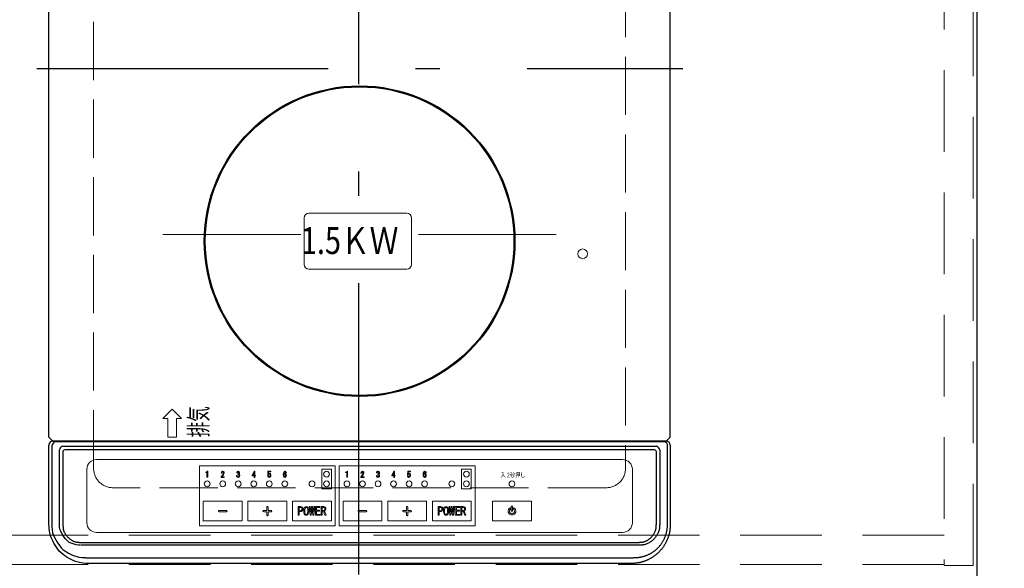
# Model space of a CAD drawing. Units: millimetres. Extents: x 210 to 8110, y 68 to 5608.
# Drawn here: x 3487 to 3994, y 4389 to 4671 of the extents above; entities that cross this region are included whole.
import ezdxf

# ---------------------------------------------------------------- set-up
doc = ezdxf.new("R2010")
doc.units = ezdxf.units.MM
doc.header["$LTSCALE"] = 5
for name, pattern in [('DASHDOT', [50.5, 30, -9, 2.5, -9]), ('DOT', [8, 6, -2]), ('HIDDEN', [12.6, 8.4, -4.2])]:
    doc.linetypes.add(name, pattern=pattern)
for name, color, linetype, lineweight, true_color in [('2', 136, 'Continuous', 9, 0x008080), ('3', 216, 'Continuous', 9, 0x800080), ('6', 16, 'Continuous', 9, 0x800000)]:
    doc.layers.add(name, color=color, linetype=linetype, lineweight=lineweight, true_color=true_color)
doc.styles.get("Standard").update_dxf_attribs({"font": 'txt', "bigfont": 'bigfont'})
doc.styles.add('ＭＳ ゴシック', font='txt')
doc.dimstyles.get("Standard").update_dxf_attribs({"dimtxt": 0.18, "dimasz": 0.18, "dimexe": 0.18, "dimexo": 0.0625, "dimgap": 0.09, "dimtad": 0, "dimtih": 1, "dimtoh": 1, "dimdec": 4, "dimzin": 0, "dimdsep": 46, "dimtxsty": 'Standard', "dimcen": 0.09, "dimadec": 0, "dimazin": 0, "dimtfac": 1, "dimtdec": 4, "dimtofl": 0, "dimtmove": 0, "dimatfit": 3, "dimfxl": 1, "dimtolj": 1, "dimtzin": 0, "dimarcsym": 0})

# ---------------------------------------------------------------- blocks, each defined once
blk = doc.blocks.new('_DOT')
at = {"color": 0}
blk.add_line((-0.5, 0), (-1, 0), dxfattribs=at)
at = {"color": 0, "const_width": 0.5}
blk.add_lwpolyline([(-0.25, 0, 1), (0.25, 0, 1)], format="xyb", close=True, dxfattribs=at)
blk = doc.blocks.new('Dim4')
at = {"layer": '6', "color": 16, "linetype": 'Continuous', "lineweight": 30, "true_color": 0x800000}
for p, q in [((4000, 4960), (4500, 4960)), ((4480, 4360), (4480, 4960)), ((4000, 4360), (4500, 4360))]:
    blk.add_line(p, q, dxfattribs=at)
at = {"layer": '6', "color": 16, "linetype": 'Continuous', "lineweight": 30, "true_color": 0x800000, "xscale": 12, "yscale": 12, "zscale": 12}
for p, rotation in [((4480, 4960), 89.99999999999991), ((4480, 4360), 269.9999999999998)]:
    blk.add_blockref('_DOT', p, dxfattribs=dict(at, rotation=rotation))
at = {"layer": '6', "color": 16, "linetype": 'Continuous', "lineweight": 9, "true_color": 0x800000, "insert": (4480, 4660), "char_height": 70, "width": 883.3333, "attachment_point": 8, "rotation": 90, "style": 'ＭＳ ゴシック'}
blk.add_mtext('600', dxfattribs=at)
blk = doc.blocks.new('Dim35')
at = {"layer": '3', "color": 216, "linetype": 'Continuous', "lineweight": 30, "true_color": 0x800080}
for p, q in [((4000, 4391), (4252.83, 4391)), ((4232.83, 4391), (4232.83, 4285.18)), ((4000, 4360), (4252.83, 4360))]:
    blk.add_line(p, q, dxfattribs=at)
at = {"layer": '3', "color": 216, "linetype": 'Continuous', "lineweight": 30, "true_color": 0x800080, "xscale": 12, "yscale": 12, "zscale": 12}
for p, rotation in [((4232.83, 4391), 269.9999999999998), ((4232.83, 4360), 89.99999999999949)]:
    blk.add_blockref('_DOT', p, dxfattribs=dict(at, rotation=rotation))
at = {"layer": '3', "color": 216, "linetype": 'Continuous', "lineweight": 9, "true_color": 0x800080, "insert": (4227.64, 4355.18), "char_height": 70, "width": 466.6667, "attachment_point": 9, "rotation": 90, "style": 'ＭＳ ゴシック'}
blk.add_mtext('31', dxfattribs=at)
blk = doc.blocks.new('Dim36')
at = {"layer": '3', "color": 216, "linetype": 'Continuous', "lineweight": 30, "true_color": 0x800080}
for p, q in [((4000, 4901), (4252.83, 4901)), ((4232.83, 4901), (4232.83, 4391)), ((4000, 4391), (4252.83, 4391))]:
    blk.add_line(p, q, dxfattribs=at)
at = {"layer": '3', "color": 216, "linetype": 'Continuous', "lineweight": 30, "true_color": 0x800080, "xscale": 12, "yscale": 12, "zscale": 12}
for p, rotation in [((4232.83, 4901), 89.99999999999949), ((4232.83, 4391), 269.9999999999995)]:
    blk.add_blockref('_DOT', p, dxfattribs=dict(at, rotation=rotation))
at = {"layer": '3', "color": 216, "linetype": 'Continuous', "lineweight": 9, "true_color": 0x800080, "insert": (4232.83, 4646), "char_height": 70, "width": 900, "attachment_point": 8, "rotation": 90, "style": 'ＭＳ ゴシック'}
blk.add_mtext('510', dxfattribs=at)

msp = doc.modelspace()

# ---------------------------------------------------------------- linework, layer by layer
at = {"layer": '2', "color": 136, "linetype": 'HIDDEN', "lineweight": 9, "true_color": 0x008080}
for p, q in [((3963, 4960), (3963, 4390)), ((3978, 4390), (3978, 4960)), ((3963, 4405.5), (3394, 4405.5)), ((3963, 4390.5), (3394, 4390.5)), ((3963, 4390), (3978, 4390))]:
    msp.add_line(p, q, dxfattribs=at)
at = {"layer": '3', "color": 216, "linetype": 'DASHDOT', "lineweight": 30, "true_color": 0x800080}
for p, q in [((3661.437, 4385.31), (3661.437, 4927.956)), ((3495.714, 4646), (3828.415, 4646))]:
    msp.add_line(p, q, dxfattribs=at)
at = {"layer": '3', "color": 216, "linetype": 'Continuous', "lineweight": 30, "true_color": 0x800080}
for p, q in [((3501.873, 4456), (3501.873, 4891)), ((3821.873, 4456), (3821.873, 4891)), ((3501.873, 4456), (3503.873, 4454)), ((3503.873, 4454), (3503.98, 4454)), ((3819.873, 4454), (3503.873, 4454)), ((3503.98, 4454), (3819.766, 4454)), ((3819.017, 4453.578), (3504.729, 4453.578)), ((3819.766, 4454), (3819.873, 4454)), ((3819.873, 4454), (3821.873, 4456)), ((3509.005, 4451.428), (3814.741, 4451.428)), ((3813.741, 4449.512), (3510.005, 4449.512))]:
    msp.add_line(p, q, dxfattribs=at)
at = {"layer": '3', "color": 216, "linetype": 'DOT', "lineweight": 9, "true_color": 0x800080}
for p, q in [((3524.873, 4440), (3524.873, 4852)), ((3798.873, 4852), (3798.873, 4440)), ((3788.873, 4430), (3534.873, 4430))]:
    msp.add_line(p, q, dxfattribs=at)
at = {"layer": '3', "color": 216, "linetype": 'Continuous', "lineweight": 9, "true_color": 0x800080}
for p, q in [((3635.8, 4571.4), (3686.2, 4571.4)), ((3633.4, 4545), (3633.4, 4569)), ((3688.6, 4569), (3688.6, 4545)), ((3635.8, 4542.6), (3686.2, 4542.6)), ((3565.32, 4470.474), (3560.52, 4465.674)), ((3565.32, 4470.474), (3570.12, 4465.674)), ((3563.08, 4465.674), (3560.52, 4465.674)), ((3563.08, 4456.12), (3563.08, 4465.674)), ((3567.56, 4465.674), (3567.56, 4456.12)), ((3570.12, 4465.674), (3567.56, 4465.674)), ((3567.56, 4456.12), (3563.08, 4456.12)), ((3797.373, 4444.5), (3526.373, 4444.5)), ((3521.373, 4439.5), (3521.373, 4412)), ((3649.373, 4441.35), (3579.373, 4441.35)), ((3579.373, 4441.35), (3579.373, 4410.35)), ((3582.698, 4438.018), (3582.862, 4438.018)), ((3582.698, 4437.803), (3582.698, 4438.018)), ((3583.233, 4437.803), (3582.698, 4437.803)), ((3583.233, 4435.373), (3583.233, 4437.803)), ((3583.446, 4438.529), (3583.665, 4438.529)), ((3583.665, 4438.529), (3583.665, 4435.373)), ((3606.468, 4436.383), (3607.551, 4438.484)), ((3607.54, 4437.805), (3606.824, 4436.383)), ((3607.54, 4436.383), (3607.54, 4437.805)), ((3607.551, 4438.484), (3607.922, 4438.484)), ((3607.922, 4438.484), (3607.922, 4436.383)), ((3614.593, 4436.754), (3614.69, 4438.484)), ((3614.69, 4438.484), (3616.1, 4438.484)), ((3615.018, 4438.178), (3614.953, 4437.126)), ((3616.1, 4438.178), (3615.018, 4438.178)), ((3616.1, 4438.484), (3616.1, 4438.178)), ((3642.373, 4439.5), (3647.373, 4439.5)), ((3642.373, 4429.5), (3642.373, 4439.5)), ((3647.373, 4429.5), (3647.373, 4439.5)), ((3649.373, 4410.35), (3649.373, 4441.35)), ((3651.373, 4441.35), (3651.373, 4410.35)), ((3721.373, 4441.35), (3651.373, 4441.35)), ((3654.698, 4438.018), (3654.862, 4438.018)), ((3654.698, 4437.803), (3654.698, 4438.018)), ((3655.233, 4437.803), (3654.698, 4437.803)), ((3655.233, 4435.373), (3655.233, 4437.803)), ((3655.446, 4438.529), (3655.665, 4438.529)), ((3655.665, 4438.529), (3655.665, 4435.373)), ((3678.468, 4436.383), (3679.551, 4438.484)), ((3679.54, 4437.805), (3678.824, 4436.383)), ((3679.54, 4436.383), (3679.54, 4437.805)), ((3679.551, 4438.484), (3679.922, 4438.484)), ((3679.922, 4438.484), (3679.922, 4436.383)), ((3686.593, 4436.754), (3686.69, 4438.484)), ((3686.69, 4438.484), (3688.1, 4438.484)), ((3687.018, 4438.178), (3686.953, 4437.126)), ((3688.1, 4438.178), (3687.018, 4438.178)), ((3688.1, 4438.484), (3688.1, 4438.178)), ((3714.373, 4429.5), (3714.373, 4439.5)), ((3714.373, 4439.5), (3719.373, 4439.5)), ((3719.373, 4429.5), (3719.373, 4439.5)), ((3721.373, 4410.35), (3721.373, 4441.35)), ((3802.373, 4412), (3802.373, 4439.5)), ((3583.665, 4435.373), (3583.233, 4435.373)), ((3590.533, 4435.334), (3590.533, 4435.591)), ((3592.181, 4435.334), (3590.533, 4435.334)), ((3590.953, 4437.449), (3590.597, 4437.449)), ((3590.921, 4435.639), (3592.181, 4435.639)), ((3592.181, 4435.639), (3592.181, 4435.334)), ((3598.517, 4436.27), (3598.888, 4436.27)), ((3598.937, 4437.611), (3598.581, 4437.611)), ((3599.228, 4436.819), (3599.228, 4437.094)), ((3606.468, 4436.077), (3606.468, 4436.383)), ((3607.54, 4436.077), (3606.468, 4436.077)), ((3606.824, 4436.383), (3607.54, 4436.383)), ((3607.54, 4435.334), (3607.54, 4436.077)), ((3607.922, 4435.334), (3607.54, 4435.334)), ((3607.922, 4436.383), (3608.262, 4436.383)), ((3607.922, 4436.077), (3607.922, 4435.334)), ((3608.262, 4436.077), (3607.922, 4436.077)), ((3608.262, 4436.383), (3608.262, 4436.077)), ((3614.517, 4436.221), (3614.888, 4436.221)), ((3614.937, 4436.754), (3614.593, 4436.754)), ((3624.149, 4437.756), (3623.777, 4437.756)), ((3655.665, 4435.373), (3655.233, 4435.373)), ((3662.533, 4435.334), (3662.533, 4435.591)), ((3664.181, 4435.334), (3662.533, 4435.334)), ((3662.953, 4437.449), (3662.597, 4437.449)), ((3662.921, 4435.639), (3664.181, 4435.639)), ((3664.181, 4435.639), (3664.181, 4435.334)), ((3670.517, 4436.27), (3670.888, 4436.27)), ((3670.937, 4437.611), (3670.581, 4437.611)), ((3671.228, 4436.819), (3671.228, 4437.094)), ((3678.468, 4436.077), (3678.468, 4436.383)), ((3679.54, 4436.077), (3678.468, 4436.077)), ((3678.824, 4436.383), (3679.54, 4436.383)), ((3679.54, 4435.334), (3679.54, 4436.077)), ((3679.922, 4435.334), (3679.54, 4435.334)), ((3679.922, 4436.383), (3680.262, 4436.383)), ((3679.922, 4436.077), (3679.922, 4435.334)), ((3680.262, 4436.077), (3679.922, 4436.077)), ((3680.262, 4436.383), (3680.262, 4436.077)), ((3686.517, 4436.221), (3686.888, 4436.221)), ((3686.937, 4436.754), (3686.593, 4436.754)), ((3696.149, 4437.756), (3695.777, 4437.756)), ((3642.373, 4429.5), (3647.373, 4429.5)), ((3714.373, 4429.5), (3719.373, 4429.5)), ((3601.373, 4423), (3581.373, 4423)), ((3581.373, 4422.85), (3581.373, 4412.85)), ((3601.373, 4413), (3601.373, 4423)), ((3624.373, 4423), (3604.373, 4423)), ((3604.373, 4423), (3604.373, 4413)), ((3624.373, 4413), (3624.373, 4423)), ((3647.373, 4423), (3627.373, 4423)), ((3627.373, 4423), (3627.373, 4413)), ((3647.373, 4413), (3647.373, 4423)), ((3673.373, 4423), (3653.373, 4423)), ((3653.373, 4423), (3653.373, 4413)), ((3673.373, 4413), (3673.373, 4423)), ((3696.373, 4423), (3676.373, 4423)), ((3676.373, 4423), (3676.373, 4413)), ((3696.373, 4413), (3696.373, 4423)), ((3719.373, 4423), (3699.373, 4423)), ((3699.373, 4423), (3699.373, 4413)), ((3719.373, 4413), (3719.373, 4423)), ((3750.373, 4423), (3730.373, 4423)), ((3730.373, 4423), (3730.373, 4413)), ((3750.373, 4423), (3730.373, 4423)), ((3730.373, 4423), (3730.373, 4413)), ((3750.373, 4413), (3750.373, 4423)), ((3750.373, 4413), (3750.373, 4423)), ((3593.273, 4418.35), (3589.473, 4418.35)), ((3589.473, 4417.65), (3593.273, 4417.65)), ((3614.023, 4418.35), (3612.473, 4418.35)), ((3612.473, 4417.65), (3614.023, 4417.65)), ((3614.023, 4420.05), (3614.023, 4418.35)), ((3614.023, 4417.65), (3614.023, 4415.95)), ((3614.723, 4418.35), (3614.723, 4420.05)), ((3616.273, 4418.35), (3614.723, 4418.35)), ((3614.723, 4417.65), (3616.273, 4417.65)), ((3614.723, 4415.95), (3614.723, 4417.65)), ((3630.293, 4415.798), (3630.293, 4420.298)), ((3630.293, 4420.298), (3631.509, 4420.298)), ((3630.84, 4419.861), (3630.84, 4418.151)), ((3631.371, 4419.861), (3630.84, 4419.861)), ((3630.84, 4418.151), (3631.371, 4418.151)), ((3630.84, 4417.714), (3630.84, 4415.798)), ((3631.509, 4417.714), (3630.84, 4417.714)), ((3636.45, 4415.798), (3635.942, 4420.298)), ((3635.942, 4420.298), (3636.403, 4420.298)), ((3636.403, 4420.298), (3636.704, 4417.412)), ((3636.75, 4417.412), (3637.096, 4420.298)), ((3637.327, 4419.167), (3636.911, 4415.798)), ((3637.096, 4420.298), (3637.604, 4420.298)), ((3637.373, 4419.167), (3637.327, 4419.167)), ((3637.789, 4415.798), (3637.373, 4419.167)), ((3637.604, 4420.298), (3637.95, 4417.412)), ((3637.996, 4417.412), (3638.296, 4420.298)), ((3638.758, 4420.298), (3638.25, 4415.798)), ((3638.296, 4420.298), (3638.758, 4420.298)), ((3639.181, 4415.798), (3639.181, 4420.298)), ((3639.181, 4420.298), (3641.436, 4420.298)), ((3639.728, 4419.861), (3639.728, 4418.405)), ((3641.436, 4419.861), (3639.728, 4419.861)), ((3639.728, 4418.405), (3641.298, 4418.405)), ((3641.298, 4417.968), (3639.728, 4417.968)), ((3639.728, 4417.968), (3639.728, 4416.235)), ((3641.298, 4418.405), (3641.298, 4417.968)), ((3641.436, 4420.298), (3641.436, 4419.861)), ((3642.067, 4415.798), (3642.067, 4420.298)), ((3642.067, 4420.298), (3643.237, 4420.298)), ((3642.614, 4419.861), (3642.614, 4418.313)), ((3643.121, 4419.861), (3642.614, 4419.861)), ((3642.614, 4418.313), (3643.283, 4418.313)), ((3642.614, 4417.876), (3642.614, 4415.798)), ((3643.26, 4417.876), (3642.614, 4417.876)), ((3644.045, 4415.798), (3643.26, 4417.876)), ((3643.768, 4417.943), (3644.599, 4415.798)), ((3665.273, 4418.35), (3661.473, 4418.35)), ((3661.473, 4417.65), (3665.273, 4417.65)), ((3686.023, 4418.35), (3684.473, 4418.35)), ((3684.473, 4417.65), (3686.023, 4417.65)), ((3686.023, 4420.05), (3686.023, 4418.35)), ((3686.023, 4417.65), (3686.023, 4415.95)), ((3686.723, 4418.35), (3686.723, 4420.05)), ((3688.273, 4418.35), (3686.723, 4418.35)), ((3686.723, 4417.65), (3688.273, 4417.65)), ((3686.723, 4415.95), (3686.723, 4417.65)), ((3702.293, 4420.298), (3703.509, 4420.298)), ((3702.293, 4415.798), (3702.293, 4420.298)), ((3702.84, 4419.861), (3702.84, 4418.151)), ((3703.371, 4419.861), (3702.84, 4419.861)), ((3702.84, 4418.151), (3703.371, 4418.151)), ((3703.509, 4417.714), (3702.84, 4417.714)), ((3702.84, 4417.714), (3702.84, 4415.798)), ((3708.45, 4415.798), (3707.942, 4420.298)), ((3707.942, 4420.298), (3708.403, 4420.298)), ((3708.403, 4420.298), (3708.704, 4417.412)), ((3708.75, 4417.412), (3709.096, 4420.298)), ((3709.327, 4419.167), (3708.911, 4415.798)), ((3709.096, 4420.298), (3709.604, 4420.298)), ((3709.373, 4419.167), (3709.327, 4419.167)), ((3709.789, 4415.798), (3709.373, 4419.167)), ((3709.604, 4420.298), (3709.95, 4417.412)), ((3709.996, 4417.412), (3710.296, 4420.298)), ((3710.758, 4420.298), (3710.25, 4415.798)), ((3710.296, 4420.298), (3710.758, 4420.298)), ((3711.181, 4415.798), (3711.181, 4420.298)), ((3711.181, 4420.298), (3713.436, 4420.298)), ((3711.728, 4419.861), (3711.728, 4418.405)), ((3713.436, 4419.861), (3711.728, 4419.861)), ((3711.728, 4418.405), (3713.298, 4418.405)), ((3711.728, 4417.968), (3711.728, 4416.235)), ((3713.298, 4417.968), (3711.728, 4417.968)), ((3713.298, 4418.405), (3713.298, 4417.968)), ((3713.436, 4420.298), (3713.436, 4419.861)), ((3714.067, 4420.298), (3715.237, 4420.298)), ((3714.067, 4415.798), (3714.067, 4420.298)), ((3714.614, 4419.861), (3714.614, 4418.313)), ((3715.121, 4419.861), (3714.614, 4419.861)), ((3714.614, 4418.313), (3715.283, 4418.313)), ((3714.614, 4417.876), (3714.614, 4415.798)), ((3715.26, 4417.876), (3714.614, 4417.876)), ((3716.045, 4415.798), (3715.26, 4417.876)), ((3715.768, 4417.943), (3716.599, 4415.798)), ((3739.723, 4419.126), (3739.373, 4419.732)), ((3740.723, 4420.5), (3740.023, 4420.5)), ((3740.023, 4420.5), (3740.023, 4418)), ((3740.023, 4418), (3740.723, 4418)), ((3740.723, 4418), (3740.723, 4420.5)), ((3741.373, 4419.732), (3741.023, 4419.126)), ((3581.373, 4413), (3601.373, 4413)), ((3604.373, 4413), (3624.373, 4413)), ((3627.373, 4413), (3647.373, 4413)), ((3630.84, 4415.798), (3630.293, 4415.798)), ((3636.911, 4415.798), (3636.45, 4415.798)), ((3636.704, 4417.412), (3636.75, 4417.412)), ((3638.25, 4415.798), (3637.789, 4415.798)), ((3637.95, 4417.412), (3637.996, 4417.412)), ((3641.552, 4415.798), (3639.181, 4415.798)), ((3639.728, 4416.235), (3641.552, 4416.235)), ((3641.552, 4416.235), (3641.552, 4415.798)), ((3642.614, 4415.798), (3642.067, 4415.798)), ((3644.599, 4415.798), (3644.045, 4415.798)), ((3653.373, 4413), (3673.373, 4413)), ((3676.373, 4413), (3696.373, 4413)), ((3699.373, 4413), (3719.373, 4413)), ((3702.84, 4415.798), (3702.293, 4415.798)), ((3708.911, 4415.798), (3708.45, 4415.798)), ((3708.704, 4417.412), (3708.75, 4417.412)), ((3710.25, 4415.798), (3709.789, 4415.798)), ((3709.95, 4417.412), (3709.996, 4417.412)), ((3713.552, 4415.798), (3711.181, 4415.798)), ((3711.728, 4416.235), (3713.552, 4416.235)), ((3713.552, 4416.235), (3713.552, 4415.798)), ((3714.614, 4415.798), (3714.067, 4415.798)), ((3716.599, 4415.798), (3716.045, 4415.798)), ((3730.373, 4413), (3750.373, 4413)), ((3730.373, 4413), (3750.373, 4413)), ((3579.373, 4410.35), (3649.373, 4410.35)), ((3651.373, 4410.35), (3721.373, 4410.35)), ((3526.373, 4407), (3797.373, 4407))]:
    msp.add_line(p, q, dxfattribs=at)
at = {"layer": '3', "color": 216, "linetype": 'DASHDOT', "lineweight": 9, "true_color": 0x800080}
for p, q in [((3631.542, 4560.469), (3560.508, 4560.469)), ((3763.165, 4560.469), (3692.242, 4560.469))]:
    msp.add_line(p, q, dxfattribs=at)
at = {"layer": '3', "color": 216, "linetype": 'Continuous', "lineweight": 9, "true_color": 0x800080}
for points in [[(3582.862, 4438.018), (3583.103, 4438.059), (3583.264, 4438.164)], [(3583.264, 4438.164), (3583.399, 4438.353), (3583.446, 4438.529)], [(3590.597, 4437.449), (3590.673, 4437.949), (3590.872, 4438.29)], [(3590.872, 4438.29), (3591.143, 4438.45), (3591.389, 4438.484)], [(3591.357, 4438.176), (3591.2, 4438.129), (3591.098, 4438.047)], [(3591.615, 4438.08), (3591.48, 4438.16), (3591.357, 4438.176)], [(3591.389, 4438.484), (3591.701, 4438.418), (3591.906, 4438.273)], [(3591.761, 4437.659), (3591.721, 4437.911), (3591.615, 4438.08)], [(3591.906, 4438.273), (3592.095, 4437.943), (3592.133, 4437.643)], [(3598.581, 4437.611), (3598.67, 4438.019), (3598.856, 4438.29)], [(3598.856, 4438.29), (3599.117, 4438.449), (3599.357, 4438.484)], [(3599.114, 4438.096), (3598.972, 4437.84), (3598.937, 4437.611)], [(3599.357, 4438.193), (3599.211, 4438.163), (3599.114, 4438.096)], [(3599.357, 4438.484), (3599.668, 4438.427), (3599.874, 4438.29)], [(3599.599, 4438.096), (3599.473, 4438.175), (3599.357, 4438.193)], [(3599.745, 4437.627), (3599.708, 4437.905), (3599.599, 4438.096)], [(3599.874, 4438.29), (3600.061, 4437.977), (3600.1, 4437.692)], [(3622.565, 4436.868), (3622.688, 4437.716), (3623.034, 4438.29)], [(3623.034, 4438.29), (3623.286, 4438.447), (3623.518, 4438.484)], [(3623.502, 4438.176), (3623.365, 4438.145), (3623.276, 4438.08)], [(3623.664, 4438.112), (3623.58, 4438.165), (3623.502, 4438.176)], [(3623.518, 4438.484), (3623.752, 4438.441), (3623.906, 4438.338)], [(3623.777, 4437.756), (3623.748, 4437.968), (3623.664, 4438.112)], [(3623.906, 4438.338), (3624.097, 4438.035), (3624.149, 4437.756)], [(3654.862, 4438.018), (3655.103, 4438.059), (3655.264, 4438.164)], [(3655.264, 4438.164), (3655.399, 4438.353), (3655.446, 4438.529)], [(3662.597, 4437.449), (3662.673, 4437.949), (3662.872, 4438.29)], [(3662.872, 4438.29), (3663.143, 4438.45), (3663.389, 4438.484)], [(3663.357, 4438.176), (3663.2, 4438.129), (3663.098, 4438.047)], [(3663.615, 4438.08), (3663.48, 4438.16), (3663.357, 4438.176)], [(3663.389, 4438.484), (3663.701, 4438.418), (3663.906, 4438.273)], [(3663.761, 4437.659), (3663.721, 4437.911), (3663.615, 4438.08)], [(3663.906, 4438.273), (3664.095, 4437.943), (3664.133, 4437.643)], [(3670.581, 4437.611), (3670.67, 4438.019), (3670.856, 4438.29)], [(3670.856, 4438.29), (3671.117, 4438.449), (3671.357, 4438.484)], [(3671.114, 4438.096), (3670.972, 4437.84), (3670.937, 4437.611)], [(3671.357, 4438.193), (3671.211, 4438.163), (3671.114, 4438.096)], [(3671.357, 4438.484), (3671.668, 4438.427), (3671.874, 4438.29)], [(3671.599, 4438.096), (3671.473, 4438.175), (3671.357, 4438.193)], [(3671.745, 4437.627), (3671.708, 4437.905), (3671.599, 4438.096)], [(3671.874, 4438.29), (3672.061, 4437.977), (3672.1, 4437.692)], [(3694.565, 4436.868), (3694.688, 4437.716), (3695.034, 4438.29)], [(3695.034, 4438.29), (3695.286, 4438.447), (3695.518, 4438.484)], [(3695.502, 4438.176), (3695.365, 4438.145), (3695.276, 4438.08)], [(3695.664, 4438.112), (3695.58, 4438.165), (3695.502, 4438.176)], [(3695.518, 4438.484), (3695.752, 4438.441), (3695.906, 4438.338)], [(3695.777, 4437.756), (3695.748, 4437.968), (3695.664, 4438.112)], [(3695.906, 4438.338), (3696.097, 4438.035), (3696.149, 4437.756)], [(3590.533, 4435.591), (3591.012, 4436.359), (3591.454, 4436.916)], [(3591.696, 4436.674), (3591.24, 4436.111), (3590.921, 4435.639)], [(3591.454, 4436.916), (3591.695, 4437.306), (3591.761, 4437.659)], [(3592.133, 4437.643), (3591.972, 4437.063), (3591.696, 4436.674)], [(3598.759, 4435.542), (3598.554, 4435.926), (3598.517, 4436.27)], [(3599.341, 4435.334), (3598.992, 4435.392), (3598.759, 4435.542)], [(3598.888, 4436.27), (3598.916, 4435.963), (3599.034, 4435.752)], [(3599.034, 4435.752), (3599.195, 4435.659), (3599.341, 4435.639)], [(3599.228, 4437.094), (3599.459, 4437.14), (3599.615, 4437.239)], [(3599.341, 4435.639), (3599.527, 4435.691), (3599.648, 4435.785)], [(3599.906, 4435.559), (3599.612, 4435.375), (3599.341, 4435.334)], [(3599.615, 4437.239), (3599.725, 4437.444), (3599.745, 4437.627)], [(3599.922, 4437.175), (3599.762, 4437.039), (3599.615, 4436.964)], [(3599.615, 4436.964), (3599.808, 4436.884), (3599.939, 4436.787)], [(3599.793, 4436.27), (3599.738, 4436.533), (3599.615, 4436.706)], [(3600.165, 4436.237), (3600.089, 4435.829), (3599.906, 4435.559)], [(3600.1, 4437.692), (3600.052, 4437.382), (3599.922, 4437.175)], [(3599.939, 4436.787), (3600.122, 4436.501), (3600.165, 4436.237)], [(3614.775, 4435.526), (3614.566, 4435.891), (3614.517, 4436.221)], [(3615.308, 4435.334), (3614.989, 4435.388), (3614.775, 4435.526)], [(3614.888, 4436.221), (3614.931, 4435.932), (3615.05, 4435.736)], [(3614.953, 4437.126), (3615.225, 4437.322), (3615.486, 4437.368)], [(3615.05, 4435.736), (3615.194, 4435.655), (3615.325, 4435.639)], [(3615.858, 4435.559), (3615.572, 4435.376), (3615.308, 4435.334)], [(3615.325, 4435.639), (3615.491, 4435.685), (3615.599, 4435.769)], [(3615.632, 4436.997), (3615.515, 4437.075), (3615.405, 4437.094)], [(3615.486, 4437.368), (3615.74, 4437.311), (3615.906, 4437.191)], [(3615.793, 4436.415), (3615.756, 4436.758), (3615.632, 4436.997)], [(3616.165, 4436.415), (3616.079, 4435.902), (3615.858, 4435.559)], [(3615.906, 4437.191), (3616.125, 4436.781), (3616.165, 4436.415)], [(3623.405, 4435.334), (3623.102, 4435.41), (3622.904, 4435.559)], [(3622.937, 4436.997), (3623.197, 4437.282), (3623.335, 4437.347), (3623.486, 4437.368)], [(3623.163, 4436.964), (3623.003, 4436.694), (3622.969, 4436.447)], [(3622.969, 4436.447), (3623.026, 4436.015), (3623.195, 4435.72)], [(3623.422, 4437.078), (3623.265, 4437.04), (3623.163, 4436.964)], [(3623.195, 4435.72), (3623.313, 4435.643), (3623.422, 4435.623)], [(3623.906, 4435.526), (3623.645, 4435.368), (3623.405, 4435.334)], [(3623.648, 4436.981), (3623.531, 4437.059), (3623.422, 4437.078)], [(3623.422, 4435.623), (3623.569, 4435.663), (3623.664, 4435.736)], [(3623.486, 4437.368), (3623.75, 4437.304), (3623.922, 4437.175)], [(3623.809, 4436.383), (3623.773, 4436.735), (3623.648, 4436.981)], [(3624.181, 4436.383), (3624.111, 4435.873), (3623.906, 4435.526)], [(3623.922, 4437.175), (3624.142, 4436.756), (3624.181, 4436.383)], [(3662.533, 4435.591), (3663.012, 4436.359), (3663.454, 4436.916)], [(3663.696, 4436.674), (3663.24, 4436.111), (3662.921, 4435.639)], [(3663.454, 4436.916), (3663.695, 4437.306), (3663.761, 4437.659)], [(3664.133, 4437.643), (3663.972, 4437.063), (3663.696, 4436.674)], [(3670.759, 4435.542), (3670.554, 4435.926), (3670.517, 4436.27)], [(3671.341, 4435.334), (3670.992, 4435.392), (3670.759, 4435.542)], [(3670.888, 4436.27), (3670.916, 4435.963), (3671.034, 4435.752)], [(3671.034, 4435.752), (3671.195, 4435.659), (3671.341, 4435.639)], [(3671.228, 4437.094), (3671.459, 4437.14), (3671.615, 4437.239)], [(3671.341, 4435.639), (3671.527, 4435.691), (3671.648, 4435.785)], [(3671.906, 4435.559), (3671.612, 4435.375), (3671.341, 4435.334)], [(3671.615, 4437.239), (3671.725, 4437.444), (3671.745, 4437.627)], [(3671.922, 4437.175), (3671.762, 4437.039), (3671.615, 4436.964)], [(3671.615, 4436.964), (3671.808, 4436.884), (3671.939, 4436.787)], [(3671.793, 4436.27), (3671.738, 4436.533), (3671.615, 4436.706)], [(3672.165, 4436.237), (3672.089, 4435.829), (3671.906, 4435.559)], [(3672.1, 4437.692), (3672.052, 4437.382), (3671.922, 4437.175)], [(3671.939, 4436.787), (3672.122, 4436.501), (3672.165, 4436.237)], [(3686.775, 4435.526), (3686.566, 4435.891), (3686.517, 4436.221)], [(3687.308, 4435.334), (3686.989, 4435.388), (3686.775, 4435.526)], [(3686.888, 4436.221), (3686.931, 4435.932), (3687.05, 4435.736)], [(3686.953, 4437.126), (3687.225, 4437.322), (3687.486, 4437.368)], [(3687.05, 4435.736), (3687.194, 4435.655), (3687.325, 4435.639)], [(3687.858, 4435.559), (3687.572, 4435.376), (3687.308, 4435.334)], [(3687.325, 4435.639), (3687.491, 4435.685), (3687.599, 4435.769)], [(3687.632, 4436.997), (3687.515, 4437.075), (3687.405, 4437.094)], [(3687.486, 4437.368), (3687.74, 4437.311), (3687.906, 4437.191)], [(3687.793, 4436.415), (3687.756, 4436.758), (3687.632, 4436.997)], [(3688.165, 4436.415), (3688.079, 4435.902), (3687.858, 4435.559)], [(3687.906, 4437.191), (3688.125, 4436.781), (3688.165, 4436.415)], [(3695.405, 4435.334), (3695.102, 4435.41), (3694.904, 4435.559)], [(3694.937, 4436.997), (3695.197, 4437.282), (3695.335, 4437.347), (3695.486, 4437.368)], [(3695.163, 4436.964), (3695.003, 4436.694), (3694.969, 4436.447)], [(3694.969, 4436.447), (3695.026, 4436.015), (3695.195, 4435.72)], [(3695.422, 4437.078), (3695.265, 4437.04), (3695.163, 4436.964)], [(3695.195, 4435.72), (3695.313, 4435.643), (3695.422, 4435.623)], [(3695.906, 4435.526), (3695.645, 4435.368), (3695.405, 4435.334)], [(3695.648, 4436.981), (3695.531, 4437.059), (3695.422, 4437.078)], [(3695.422, 4435.623), (3695.569, 4435.663), (3695.664, 4435.736)], [(3695.486, 4437.368), (3695.75, 4437.304), (3695.922, 4437.175)], [(3695.809, 4436.383), (3695.773, 4436.735), (3695.648, 4436.981)], [(3696.181, 4436.383), (3696.111, 4435.873), (3695.906, 4435.526)], [(3695.922, 4437.175), (3696.142, 4436.756), (3696.181, 4436.383)], [(3632.017, 4419.628), (3631.678, 4419.823), (3631.371, 4419.861)], [(3631.371, 4418.151), (3631.758, 4418.216), (3632.017, 4418.382)], [(3631.509, 4420.298), (3632.036, 4420.206), (3632.387, 4419.975)], [(3632.387, 4418.035), (3631.927, 4417.769), (3631.509, 4417.714)], [(3632.225, 4419.005), (3632.17, 4419.377), (3632.017, 4419.628)], [(3632.017, 4418.382), (3632.193, 4418.711), (3632.225, 4419.005)], [(3632.387, 4419.975), (3632.676, 4419.465), (3632.733, 4419.005)], [(3632.733, 4419.005), (3632.637, 4418.424), (3632.387, 4418.035)], [(3633.633, 4419.998), (3634.043, 4420.245), (3634.418, 4420.298)], [(3634.418, 4419.859), (3634.138, 4419.789), (3633.956, 4419.651)], [(3634.418, 4420.298), (3634.877, 4420.207), (3635.18, 4419.998)], [(3634.857, 4419.651), (3634.631, 4419.813), (3634.418, 4419.859)], [(3643.745, 4419.628), (3643.419, 4419.821), (3643.121, 4419.861)], [(3643.237, 4420.298), (3643.807, 4420.187), (3644.183, 4419.929)], [(3643.283, 4418.313), (3643.576, 4418.38), (3643.768, 4418.52)], [(3643.952, 4419.074), (3643.892, 4419.407), (3643.745, 4419.628)], [(3643.768, 4418.52), (3643.924, 4418.813), (3643.952, 4419.074)], [(3644.183, 4418.243), (3643.969, 4418.048), (3643.768, 4417.943)], [(3644.183, 4419.929), (3644.435, 4419.479), (3644.483, 4419.074)], [(3644.483, 4419.074), (3644.395, 4418.578), (3644.183, 4418.243)], [(3704.017, 4419.628), (3703.678, 4419.823), (3703.371, 4419.861)], [(3703.371, 4418.151), (3703.758, 4418.216), (3704.017, 4418.382)], [(3703.509, 4420.298), (3704.036, 4420.206), (3704.387, 4419.975)], [(3704.387, 4418.035), (3703.927, 4417.769), (3703.509, 4417.714)], [(3704.225, 4419.005), (3704.17, 4419.377), (3704.017, 4419.628)], [(3704.017, 4418.382), (3704.193, 4418.711), (3704.225, 4419.005)], [(3704.387, 4419.975), (3704.676, 4419.465), (3704.733, 4419.005)], [(3704.733, 4419.005), (3704.637, 4418.424), (3704.387, 4418.035)], [(3705.633, 4419.998), (3706.043, 4420.245), (3706.418, 4420.298)], [(3706.418, 4419.859), (3706.138, 4419.789), (3705.956, 4419.651)], [(3706.418, 4420.298), (3706.877, 4420.207), (3707.18, 4419.998)], [(3706.857, 4419.651), (3706.631, 4419.813), (3706.418, 4419.859)], [(3715.745, 4419.628), (3715.419, 4419.821), (3715.121, 4419.861)], [(3715.237, 4420.298), (3715.807, 4420.187), (3716.183, 4419.929)], [(3715.283, 4418.313), (3715.576, 4418.38), (3715.768, 4418.52)], [(3715.952, 4419.074), (3715.892, 4419.407), (3715.745, 4419.628)], [(3715.768, 4418.52), (3715.924, 4418.813), (3715.952, 4419.074)], [(3716.183, 4418.243), (3715.969, 4418.048), (3715.768, 4417.943)], [(3716.183, 4419.929), (3716.435, 4419.479), (3716.483, 4419.074)], [(3716.483, 4419.074), (3716.395, 4418.578), (3716.183, 4418.243)], [(3634.418, 4415.798), (3633.946, 4415.886), (3633.633, 4416.096)], [(3633.956, 4416.443), (3634.195, 4416.279), (3634.418, 4416.235)], [(3634.418, 4416.235), (3634.684, 4416.308), (3634.857, 4416.443)], [(3635.18, 4416.096), (3634.783, 4415.852), (3634.418, 4415.798)], [(3706.418, 4415.798), (3705.946, 4415.886), (3705.633, 4416.096)], [(3705.956, 4416.443), (3706.195, 4416.279), (3706.418, 4416.235)], [(3706.418, 4416.235), (3706.684, 4416.308), (3706.857, 4416.443)], [(3707.18, 4416.096), (3706.783, 4415.852), (3706.418, 4415.798)]]:
    msp.add_lwpolyline(points, dxfattribs=at)
at = {"layer": '3', "color": 216, "linetype": 'Continuous', "lineweight": 30, "true_color": 0x800080}
for radius in [80, 79.5]:
    msp.add_circle((3661.873, 4557), radius, dxfattribs=at)
at = {"layer": '3', "color": 216, "linetype": 'Continuous', "lineweight": 9, "true_color": 0x800080}
for centre, radius in [((3776.837, 4550.469), 2.5), ((3644.873, 4437), 1.5), ((3716.898, 4437.011), 1.5), ((3583.373, 4432), 1.5), ((3591.373, 4432), 1.5), ((3599.373, 4432), 1.5), ((3607.373, 4432), 1.5), ((3615.373, 4432), 1.5), ((3623.373, 4432), 1.5), ((3637.373, 4432), 1.5), ((3644.873, 4432), 1.5), ((3655.373, 4432), 1.5), ((3663.373, 4432), 1.5), ((3671.373, 4432), 1.5), ((3679.373, 4432), 1.5), ((3687.373, 4432), 1.5), ((3695.373, 4432), 1.5), ((3709.373, 4432), 1.5), ((3716.873, 4432), 1.5), ((3740.373, 4432), 1.5)]:
    msp.add_circle(centre, radius, dxfattribs=at)
for centre, radius, start, end in [((3635.8, 4569), 2.4, 90, 180), ((3686.2, 4569), 2.4, 0, 90), ((3635.8, 4545), 2.4, 180, 270), ((3686.2, 4545), 2.4, 270, 0), ((3526.373, 4439.5), 5, 90, 180), ((3797.373, 4439.5), 5, 0, 90), ((3591.938, 4437.526), 0.988, 148.17796, 184.47943), ((3624.909, 4436.973), 1.973, 145.88428, 179.31031), ((3663.938, 4437.526), 0.988, 148.17796, 184.47943), ((3696.909, 4436.973), 1.973, 145.88428, 179.31031), ((3599.293, 4436.321), 0.502, 50.00913, 97.47046), ((3599.082, 4436.219), 0.713, 322.50068, 4.10083), ((3615.442, 4436.549), 0.546, 93.88865, 157.9308), ((3614.838, 4436.349), 0.957, 322.65771, 3.94381), ((3624.644, 4436.708), 2.085, 175.61372, 213.45519), ((3622.688, 4436.296), 1.125, 330.19476, 4.44447), ((3671.293, 4436.321), 0.502, 50.00913, 97.47046), ((3671.082, 4436.219), 0.713, 322.50068, 4.10083), ((3687.442, 4436.549), 0.546, 93.88865, 157.9308), ((3686.838, 4436.349), 0.957, 322.65771, 3.94381), ((3696.644, 4436.708), 2.085, 175.61372, 213.45519), ((3694.688, 4436.296), 1.125, 330.19476, 4.44447), ((3589.473, 4418), 0.35, 90, 270), ((3593.273, 4418), 0.35, 270, 90), ((3612.473, 4418), 0.35, 90, 270), ((3614.373, 4420.05), 0.35, 0, 180), ((3616.273, 4418), 0.35, 270, 90), ((3635.478, 4418.478), 2.39, 140.531, 190.11621), ((3636.25, 4417.821), 3.134, 175.64369, 213.37843), ((3635.806, 4417.622), 2.193, 168.51654, 212.52503), ((3636.807, 4418.29), 3.159, 154.46452, 184.19592), ((3633.047, 4418.486), 2.153, 348.55446, 32.7851), ((3631.924, 4417.823), 3.242, 334.7944, 4.16403), ((3632.622, 4418.292), 3.074, 355.64835, 33.70444), ((3633.306, 4417.628), 2.42, 320.73411, 10.24377), ((3661.473, 4418), 0.35, 90, 270), ((3665.273, 4418), 0.35, 270, 90), ((3684.473, 4418), 0.35, 90, 270), ((3686.373, 4420.05), 0.35, 0, 180), ((3688.273, 4418), 0.35, 270, 90), ((3707.478, 4418.478), 2.39, 140.531, 190.11621), ((3708.25, 4417.821), 3.134, 175.64369, 213.37843), ((3707.806, 4417.622), 2.193, 168.51654, 212.52503), ((3708.807, 4418.29), 3.159, 154.46452, 184.19592), ((3705.047, 4418.486), 2.153, 348.55446, 32.7851), ((3703.924, 4417.823), 3.242, 334.7944, 4.16403), ((3704.622, 4418.292), 3.074, 355.64835, 33.70444), ((3705.306, 4417.628), 2.42, 320.73411, 10.24377), ((3740.373, 4418), 2, 120, 60), ((3740.373, 4418), 1.3, 120, 60), ((3614.373, 4415.95), 0.35, 180, 0), ((3686.373, 4415.95), 0.35, 180, 0), ((3526.373, 4412), 5, 180, 270), ((3797.373, 4412), 5, 270, 0)]:
    msp.add_arc(centre, radius, start, end, dxfattribs=at)
at = {"layer": '3', "color": 216, "linetype": 'Continuous', "lineweight": 30, "true_color": 0x800080}
for centre, radius, start, end in [((3503.873, 4452), 2, 90, 180), ((3506.533, 4450.802), 3.311, 123.00451, 167.68071), ((3818.937, 4451.993), 1.587, 342.20179, 87.11299), ((3819.873, 4452), 2, 0, 90), ((3509.49, 4449.268), 2.213, 102.65442, 173.67266), ((3510.005, 4448.512), 1, 90, 180), ((3813.741, 4448.512), 1, 0, 90), ((3814.256, 4449.268), 2.213, 6.32734, 77.34558)]:
    msp.add_arc(centre, radius, start, end, dxfattribs=at)
at = {"layer": '3', "color": 216, "linetype": 'DOT', "lineweight": 9, "true_color": 0x800080}
for centre, start, end in [((3534.873, 4440), 180, 270), ((3788.873, 4440), 270, 0)]:
    msp.add_arc(centre, 10, start, end, dxfattribs=at)
at = {"layer": '3', "color": 216, "linetype": 'Continuous', "lineweight": 30, "true_color": 0x800080}
for points in [[(3501.873, 4411), (3501.873, 4411), (3501.873, 4417.859), (3501.873, 4431.525), (3501.873, 4445.192), (3501.873, 4452), (3501.873, 4452)], [(3503.298, 4451.508), (3503.298, 4451.508), (3503.298, 4445.435), (3503.298, 4431.932), (3503.298, 4418.429), (3503.298, 4411), (3503.298, 4411), (3503.298, 4411)], [(3509.005, 4448.512), (3509.005, 4448.512), (3509.005, 4447.512), (3509.005, 4441.179), (3509.005, 4428.675), (3509.005, 4417.171), (3509.005, 4411), (3509.005, 4411)], [(3814.741, 4411), (3814.741, 4411), (3814.741, 4412.333), (3814.741, 4419), (3814.741, 4431.504), (3814.741, 4442.675), (3814.741, 4448.512), (3814.741, 4448.512)], [(3816.456, 4449.512), (3816.456, 4449.512), (3816.456, 4448.772), (3816.456, 4442.698), (3816.456, 4429.861), (3816.456, 4417.764), (3816.456, 4411), (3816.456, 4411)], [(3820.448, 4411), (3820.448, 4411), (3820.448, 4417.667), (3820.448, 4431.169), (3820.448, 4444.672), (3820.448, 4451.508), (3820.448, 4451.508)], [(3821.873, 4452), (3821.873, 4452), (3821.873, 4446), (3821.873, 4432.333), (3821.873, 4418.667), (3821.873, 4411), (3821.873, 4411)], [(3509.005, 4411), (3509.005, 4411), (3509.108, 4409.964), (3509.312, 4407.893), (3510.889, 4405.132), (3513.221, 4403.07), (3515.699, 4402.019), (3517.294, 4401.881), (3517.873, 4401.831), (3517.873, 4401.831)], [(3803.074, 4394.001), (3803.074, 4394.001), (3803.074, 4394.001), (3803.733, 4393.99), (3805.378, 4394.061), (3807.999, 4394.559), (3810.841, 4395.622), (3813.519, 4397.207), (3815.884, 4399.277), (3817.855, 4401.797), (3819.316, 4404.639), (3820.234, 4407.752), (3820.448, 4409.906), (3820.448, 4411), (3820.448, 4411), (3820.448, 4411)], [(3821.873, 4411), (3821.873, 4411), (3821.821, 4409.908), (3821.716, 4407.693), (3820.87, 4404.476), (3819.531, 4401.412), (3817.707, 4398.631), (3815.425, 4396.165), (3812.772, 4394.117), (3809.775, 4392.529), (3806.906, 4391.554), (3805.025, 4391.261), (3804.274, 4391.145), (3804.274, 4391.145)], [(3805.639, 4401.828), (3805.639, 4401.828), (3806.658, 4401.93), (3808.697, 4402.133), (3811.417, 4403.697), (3813.47, 4406.005), (3814.575, 4408.584), (3814.693, 4410.301), (3814.741, 4411), (3814.741, 4411)], [(3816.456, 4411), (3816.456, 4411), (3816.398, 4410.171), (3816.256, 4408.137), (3814.914, 4405.102), (3812.441, 4402.412), (3809.215, 4400.723), (3806.818, 4400.383), (3805.639, 4400.414), (3805.639, 4400.414), (3805.639, 4400.414)], [(3517.873, 4401.831), (3517.873, 4401.831), (3521.705, 4401.83), (3529.368, 4401.828), (3625.29, 4401.834), (3717.38, 4401.831), (3805.639, 4401.828), (3805.639, 4401.828)], [(3520.673, 4394.001), (3520.673, 4394.001), (3520.673, 4394.001), (3521.068, 4393.953), (3521.471, 4393.941), (3521.873, 4393.929), (3521.873, 4393.929)], [(3521.873, 4393.929), (3521.873, 4393.929), (3528.54, 4393.929), (3561.873, 4393.929), (3625.206, 4393.929), (3684.985, 4393.929), (3744.985, 4393.929), (3774.985, 4393.929), (3801.873, 4393.929), (3801.873, 4393.929)], [(3801.873, 4393.929), (3801.873, 4393.929), (3802.275, 4393.941), (3802.678, 4393.953), (3803.074, 4394.001), (3803.074, 4394.001), (3803.074, 4394.001)], [(3801.873, 4391), (3801.873, 4391), (3795.206, 4391), (3761.873, 4391), (3668.54, 4391), (3581.873, 4391), (3521.873, 4391), (3521.873, 4391)], [(3804.274, 4391.145), (3804.274, 4391.145), (3803.876, 4391.103), (3803.079, 4391.018), (3802.275, 4391.006), (3801.873, 4391), (3801.873, 4391)]]:
    msp.add_open_spline(points, degree=2, dxfattribs=at)
for points, knots in [([(3507.29, 4411), (3507.29, 4411), (3507.29, 4412.333), (3507.29, 4419), (3507.29, 4431.837), (3507.29, 4443.341), (3507.29, 4449.512)], [0, 0, 0, 0, 1, 1, 1, 2, 2, 2, 2]), ([(3521.873, 4391), (3520.801, 4391.05), (3518.626, 4391.152), (3515.475, 4391.964), (3512.473, 4393.246), (3509.704, 4395.014), (3507.197, 4397.27), (3505.095, 4399.939), (3503.458, 4402.95), (3502.475, 4405.863), (3501.958, 4408.58), (3501.902, 4410.189), (3501.873, 4411)], [0, 0, 0, 0, 1, 1, 1, 2, 2, 2, 3, 3, 3, 4, 4, 4, 4]), ([(3503.298, 4411), (3503.298, 4411), (3503.298, 4409.441), (3503.671, 4406.792), (3505.034, 4403.281), (3506.782, 4400.529), (3509.035, 4398.16), (3511.558, 4396.355), (3514.285, 4395.058), (3517.291, 4394.184), (3519.474, 4393.973), (3520.673, 4394.001), (3520.673, 4394.001)], [0, 0, 0, 0, 1, 1, 1, 2, 2, 2, 3, 3, 3, 4, 4, 4, 4]), ([(3517.836, 4400.41), (3517.162, 4400.448), (3515.297, 4400.552), (3512.369, 4401.707), (3509.562, 4404.082), (3507.785, 4407.202), (3507.313, 4409.644), (3507.29, 4410.867), (3507.29, 4411), (3507.29, 4411)], [0, 0, 0, 0, 1, 1, 1, 2, 2, 2, 3, 3, 3, 3]), ([(3805.639, 4400.414), (3804.305, 4400.414), (3797.639, 4400.414), (3769.639, 4400.414), (3709.05, 4400.414), (3627.458, 4400.414), (3559.615, 4400.414), (3525.693, 4400.414), (3518.107, 4400.414), (3518.107, 4400.414)], [0, 0, 0, 0, 1, 1, 1, 2, 2, 2, 3, 3, 3, 3])]:
    msp.add_open_spline(points, degree=3, knots=knots, dxfattribs=at)
at = {"layer": '6', "color": 16, "linetype": 'Continuous', "lineweight": 30, "true_color": 0x800000}
msp.add_line((3980, 4360), (3980, 4960), dxfattribs=at)

# ---------------------------------------------------------------- texts
at = {"layer": '3', "color": 216, "linetype": 'Continuous', "lineweight": 9, "true_color": 0x800080}
for s, insert, char_height, width, attachment_point in [('{\\fＭＳ ゴシック;\\W0.784930;1.5ＫＷ}', (3681.861, 4550.387), 13.824, 67.77544, 9), ('{\\fＭＳ ゴシック;\\W0.838096;入 2秒押し}', (3734.465, 4435.355), 2.35, 17.53086, 7)]:
    msp.add_mtext(s, dxfattribs=dict(at, insert=insert, char_height=char_height, width=width, attachment_point=attachment_point))
at = {"layer": '3', "color": 216, "linetype": 'Continuous', "lineweight": 9, "true_color": 0x800080, "insert": (3583.64, 4456.001), "char_height": 9.504, "width": 20.36121, "attachment_point": 7, "rotation": 90}
msp.add_mtext('{\\fＭＳ ゴシック;\\W0.613839;排気}', dxfattribs=at)

# ---------------------------------------------------------------- dimensions: what is measured, and where the dimension line sits
at = {"layer": '3', "color": 216, "linetype": 'Continuous', "lineweight": 30, "true_color": 0x800080}
for base, p1, p2, override, picture, middle in [((4232.83, 4391), (3980, 4901), (3980, 4391), {"dimscale": 1, "dimtxt": 70, "dimasz": 12, "dimexe": 20, "dimexo": 20, "dimgap": 0, "dimtad": 1, "dimtih": 0, "dimtoh": 0, "dimdec": 2, "dimzin": 8, "dimtxsty": 'ＭＳ ゴシック', "dimblk1": 'DOT', "dimblk2": 'DOT', "dimsah": 1, "dimse1": 0, "dimse2": 0, "dimtix": 0, "dimtofl": 1, "dimtmove": 1, "dimatfit": 2, "dimtzin": 8}, 'Dim36', (4232.83, 4646)), ((4232.83, 4360), (3980, 4391), (3980, 4360), {"dimscale": 1, "dimtxt": 70, "dimasz": 12, "dimexe": 20, "dimexo": 20, "dimgap": 0, "dimtad": 1, "dimtih": 0, "dimtoh": 0, "dimdec": 2, "dimzin": 8, "dimtxsty": 'ＭＳ ゴシック', "dimblk1": 'DOT', "dimblk2": 'DOT', "dimsah": 1, "dimse1": 0, "dimse2": 0, "dimtix": 0, "dimtofl": 1, "dimtmove": 2, "dimatfit": 2, "dimtzin": 8}, 'Dim35', (4192.638, 4320.184))]:
    dim = msp.add_linear_dim(base=base, p1=p1, p2=p2, angle=270, dimstyle='Standard', override=override, dxfattribs=at)
    dim.commit()
    dim.dimension.update_dxf_attribs({"geometry": picture, "text_midpoint": middle, "dimtype": 160, "text_rotation": 90})
at = {"layer": '6', "color": 16, "linetype": 'Continuous', "lineweight": 30, "true_color": 0x800000}
dim = msp.add_linear_dim(base=(4480, 4960), p1=(3980, 4360), p2=(3980, 4960), angle=90, dimstyle='Standard', override={"dimscale": 1, "dimtxt": 70, "dimasz": 12, "dimexe": 20, "dimexo": 20, "dimgap": 0, "dimtad": 1, "dimtih": 0, "dimtoh": 0, "dimdec": 2, "dimzin": 8, "dimtxsty": 'ＭＳ ゴシック', "dimblk1": 'DOT', "dimblk2": 'DOT', "dimsah": 1, "dimse1": 0, "dimse2": 0, "dimtix": 0, "dimtofl": 1, "dimtmove": 1, "dimatfit": 2, "dimtzin": 8}, dxfattribs=at)
dim.commit()
dim.dimension.update_dxf_attribs({"geometry": 'Dim4', "text_midpoint": (4480, 4660), "dimtype": 160})

doc.saveas('drawing.dxf')
